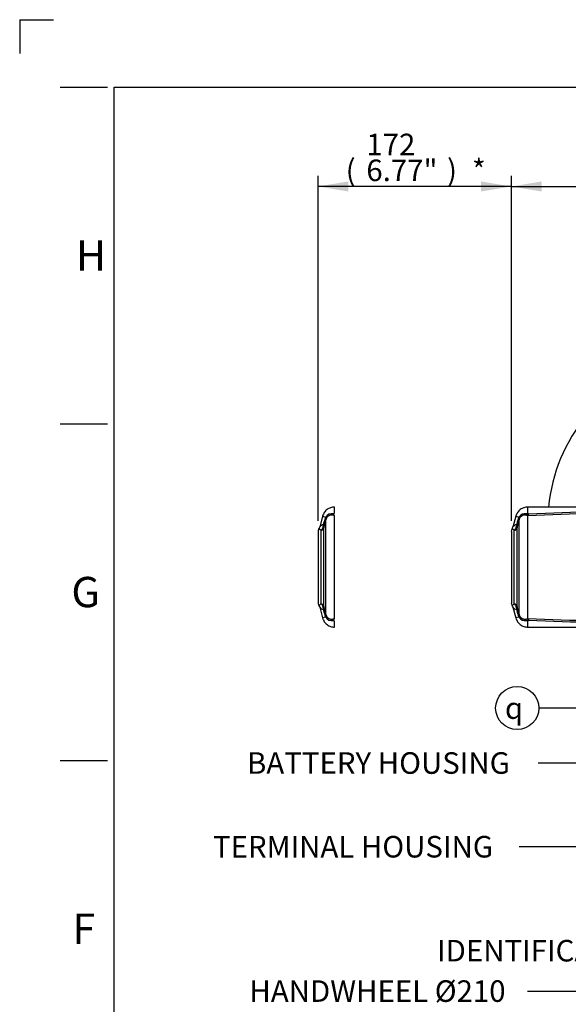
# Model space of a CAD drawing. Units: millimetres. Extents: x 0 to 594, y 0 to 420.
# Drawn here: x 0 to 81, y 274 to 420 of the extents above; entities that cross this region are included whole.
import ezdxf
from ezdxf import colors
from ezdxf.entities.mleader import LeaderData, LeaderLine
from ezdxf.enums import TextEntityAlignment as Align
from ezdxf.lldxf.tags import DXFTag
from ezdxf.math import Vec2, Vec3

# ---------------------------------------------------------------- set-up
doc = ezdxf.new("R2010")
doc.units = ezdxf.units.MM
for name, color, linetype in [('Default', 7, 'Continuous'), ('GB-IW8-SPURBOX_R', 7, 'Continuous'), ('II1-05-STD', 7, 'Continuous'), ('TSH-1', 7, 'Continuous')]:
    doc.layers.add(name, color=color, linetype=linetype)
doc.styles.add('SEACAD_Arial', font='arial.ttf')
doc.styles.add('SEACAD_Solid_Edge_ISO_GDT_Symbols', font='SEIGDT.TTF')
tags = doc.linetypes.add('PHANTOM2', pattern=[31.75, 15.875, -3.175, 3.175, -3.175, 3.175, -3.175]).pattern_tags.tags
tags[14:15] = [DXFTag(74, 4), DXFTag(75, 0), DXFTag(340, '0'), DXFTag(46, 0.0), DXFTag(50, 0.0), DXFTag(44, 0.0), DXFTag(45, 0.0)]
tags[12:13] = [DXFTag(74, 4), DXFTag(75, 0), DXFTag(340, '0'), DXFTag(46, 0.0), DXFTag(50, 0.0), DXFTag(44, 0.0), DXFTag(45, 0.0)]
tags[10:11] = [DXFTag(74, 4), DXFTag(75, 0), DXFTag(340, '0'), DXFTag(46, 0.0), DXFTag(50, 0.0), DXFTag(44, 0.0), DXFTag(45, 0.0)]
tags[8:9] = [DXFTag(74, 4), DXFTag(75, 0), DXFTag(340, '0'), DXFTag(46, 0.0), DXFTag(50, 0.0), DXFTag(44, 0.0), DXFTag(45, 0.0)]
tags[6:7] = [DXFTag(74, 4), DXFTag(75, 0), DXFTag(340, '0'), DXFTag(46, 0.0), DXFTag(50, 0.0), DXFTag(44, 0.0), DXFTag(45, 0.0)]
tags[4:5] = [DXFTag(74, 4), DXFTag(75, 0), DXFTag(340, '0'), DXFTag(46, 0.0), DXFTag(50, 0.0), DXFTag(44, 0.0), DXFTag(45, 0.0)]
doc.dimstyles.new('ISO-InstDr', dxfattribs={"dimtxt": 3.2, "dimasz": 4.48, "dimexe": 1.6, "dimexo": 1.6, "dimgap": 0.8, "dimtad": 1, "dimdec": 0, "dimlfac": 6.00024, "dimzin": 0, "dimdsep": 46, "dimtxsty": 'SEACAD_Arial', "dimblk1": '_SE_FILLED', "dimblk2": '_SE_FILLED', "dimsah": 1, "dimcen": 1.6, "dimadec": 0, "dimazin": 0, "dimtfac": 0.5, "dimtofl": 0, "dimtmove": 0, "dimatfit": 3, "dimfxl": 1, "dimtzin": 0, "dimarcsym": 0})

# ---------------------------------------------------------------- blocks, each defined once
blk = doc.blocks.new('SEANNOT_GROUP69')
at = {"layer": 'Default', "linetype": 'Continuous'}
blk.add_hatch(color=7, dxfattribs=at).paths.add_polyline_path([(110.67, 341.47), (113.26, 345.21), (109.6, 342.51)])
at = {"layer": 'Default', "color": 7, "linetype": 'Continuous'}
blk.add_line((86.6, 317.77), (77, 317.77), dxfattribs=at)
blk.add_lwpolyline([(86.6, 317.77), (113.26, 345.21)], dxfattribs=at)
blk.add_circle((73.8, 317.77), 3.2, dxfattribs=at)
at = {"layer": 'Default', "color": 7, "linetype": 'Continuous', "style": 'SEACAD_Solid_Edge_ISO_GDT_Symbols'}
blk.add_text('q', height=3.2, dxfattribs=at).set_placement((71.98, 319.37), align=Align.TOP_LEFT)
blk = doc.blocks.new('SE4')
at = {"layer": 'GB-IW8-SPURBOX_R', "color": 7, "linetype": 'Continuous'}
blk.add_arc((102.54, 345.54), 24.17, 139.7538, 175.0479, dxfattribs=at)
at = {"layer": 'II1-05-STD', "color": 7, "linetype": 'PHANTOM2'}
for p, q in [((46.7, 346.72), (46.7, 346.72)), ((44.93, 346.26), (44.5, 344.65)), ((44.93, 346.26), (45.4, 346.14)), ((46.7, 331.09), (46.7, 346.33)), ((44.26, 343.99), (44.26, 333.42)), ((44.5, 332.77), (44.93, 331.15)), ((45.4, 331.28), (44.93, 331.15)), ((46.7, 330.69), (46.7, 330.69))]:
    blk.add_line(p, q, dxfattribs=at)
at = {"layer": 'II1-05-STD', "color": 7, "linetype": 'Continuous'}
for p, q in [((95.76, 347.62), (75.37, 347.62)), ((45.3, 345.83), (45.4, 346.14)), ((45.41, 331.66), (45.41, 345.76)), ((73.59, 346.26), (73.16, 344.65)), ((73.59, 346.26), (74.06, 346.14)), ((73.96, 345.83), (74.07, 346.14)), ((74.08, 331.66), (74.08, 345.76)), ((75.37, 331.09), (75.37, 346.33)), ((44.71, 333.27), (44.71, 344.14)), ((45.13, 332.85), (45.13, 344.56)), ((72.93, 343.99), (72.93, 333.42)), ((73.37, 333.27), (73.37, 344.14)), ((73.79, 332.85), (73.79, 344.56)), ((73.16, 332.77), (73.59, 331.15)), ((45.4, 331.28), (45.3, 331.58)), ((74.06, 331.28), (73.59, 331.15)), ((74.07, 331.28), (73.96, 331.58)), ((75.37, 330.69), (75.37, 330.69)), ((75.37, 329.79), (95.76, 329.79))]:
    blk.add_line(p, q, dxfattribs=at)
for centre, radius, start, end in [((46.27, 345.65), 0.994, 75.5875, 150.8482), ((74.93, 345.65), 0.994, 75.5875, 150.8482), ((75.59, 346.1), 0.658, 110.0086, 128.6792), ((93.28, -52.99), 399.73, 89.7313, 92.5694), ((75.47, 346.73), 0.108, 184.8156, 231.7798), ((73.77, 344.84), 2.44, 45.2584, 47.793), ((93.98, -40.84), 387.85, 89.7911, 92.7326), ((-721.94, 557.81), 795.98, 344.49323, 344.55562), ((813.47, 143.15), 794.34, 165.22283, 165.2984), ((46.29, 345.54), 0.904, 155.6779, 166.3929), ((-693.27, 557.81), 795.98, 344.49323, 344.55562), ((842.14, 143.15), 794.34, 165.22283, 165.2984), ((74.06, 346.13), 0.0046, 28.5069, 74.9272), ((73.78, 345.93), 0.351, 357.576, 35.6953), ((74.96, 345.54), 0.904, 155.6779, 166.3929), ((75.11, 346.05), 0.381, 47.0876, 50.2889), ((74.75, 346.18), 0.637, 13.3125, 14.6835), ((45.13, 344.24), 0.76, 95.0032, 146.237), ((43.62, 345.13), 1.47, 317.8539, 335.8476), ((43.86, 345.03), 1.2, 335.5383, 358.6277), ((44.69, 344.74), 0.452, 0.2939, 34.6228), ((46.27, 344.55), 1.14, 170.2826, 179.4239), ((73.59, 343.99), 0.667, 147.7493, 180), ((72.17, 344.9), 1.02, 327.2686, 347.3097), ((73.8, 344.24), 0.76, 95.0032, 146.237), ((72.28, 345.13), 1.47, 317.8539, 335.8476), ((72.53, 345.03), 1.2, 335.5383, 358.6277), ((73.36, 344.74), 0.452, 0.2939, 34.6228), ((74.93, 344.55), 1.14, 170.2826, 179.4239), ((73.59, 333.42), 0.667, 180, 212.241), ((45.13, 333.17), 0.76, 214.069, 264.9968), ((43.62, 332.29), 1.47, 24.1526, 42.1459), ((43.86, 332.39), 1.2, 1.3723, 24.4617), ((44.69, 332.67), 0.452, 325.3772, 359.7061), ((-721.94, 119.61), 795.98, 15.44438, 15.50677), ((46.27, 332.86), 1.14, 180.5763, 189.7172), ((813.47, 534.26), 794.34, 194.7016, 194.77717), ((72.06, 332.46), 1.15, 14.0329, 31.9071), ((73.8, 333.17), 0.76, 213.763, 264.9968), ((72.28, 332.29), 1.47, 24.1526, 42.1459), ((72.53, 332.39), 1.2, 1.3723, 24.4617), ((73.36, 332.67), 0.452, 325.3772, 359.7061), ((-693.27, 119.61), 795.98, 15.44438, 15.50677), ((74.93, 332.86), 1.14, 180.5763, 189.7172), ((842.14, 534.26), 794.34, 194.7016, 194.77717), ((46.27, 331.76), 0.994, 209.1519, 284.4125), ((46.29, 331.87), 0.904, 193.6101, 204.3191), ((74.06, 331.28), 0.00498, 286.9306, 329.6352), ((74.93, 331.76), 0.994, 209.1519, 284.4125), ((73.78, 331.48), 0.351, 324.3047, 2.424), ((74.96, 331.87), 0.904, 193.6101, 204.3191), ((75.59, 331.31), 0.656, 231.3007, 250.0058), ((75.11, 331.36), 0.381, 309.7111, 312.9124), ((74.75, 331.23), 0.637, 345.3165, 346.6875), ((93.28, 730.4), 399.73, 267.4306, 270.2687), ((75.47, 330.68), 0.106, 127.8861, 176.2059), ((73.77, 332.57), 2.44, 312.2074, 314.7412), ((93.98, 718.25), 387.85, 267.2674, 270.2089)]:
    blk.add_arc(centre, radius, start, end, dxfattribs=at)
at = {"layer": 'II1-05-STD', "color": 7, "linetype": 'PHANTOM2'}
for centre, radius, start, end in [((46.93, 346.1), 0.658, 110.0086, 128.6792), ((45.4, 346.13), 0.0046, 28.5069, 74.9272), ((45.11, 345.93), 0.358, 357.9582, 35.3131), ((46.44, 346.05), 0.381, 47.0876, 50.2889), ((44.93, 343.99), 0.667, 147.7493, 180), ((43.51, 344.9), 1.02, 327.2686, 347.3097), ((44.93, 333.42), 0.667, 180, 212.241), ((43.39, 332.46), 1.15, 14.0329, 31.9071), ((45.11, 331.48), 0.358, 324.6869, 2.0418), ((45.4, 331.28), 0.00498, 286.9306, 329.6352), ((46.92, 331.31), 0.656, 231.3007, 250.0058), ((46.44, 331.36), 0.381, 309.7111, 312.9124)]:
    blk.add_arc(centre, radius, start, end, dxfattribs=at)
at = {"layer": 'II1-05-STD', "color": 7, "linetype": 'Continuous'}
for centre, major_axis, ratio, start_param, end_param in [((75.47, 346.01), (-0.828, 0.092), 0.76536, 4.876594, 5.157373), ((44.29, 346.04), (1.13, -0.3), 0.099285, 0.081997, 0.485524), ((72.95, 346.04), (1.13, -0.3), 0.099285, 0.081997, 0.485524), ((44.49, 344.72), (0.667, 0), 0.91901, 5.051074, 6.021386), ((44.5, 344.91), (0.658, -0.105), 0.700809, 5.583254, 6.15748), ((73.15, 344.72), (0.667, 0), 0.91901, 5.051074, 6.021386), ((73.17, 344.91), (0.658, -0.105), 0.700809, 5.583254, 6.15748), ((44.49, 332.69), (0.667, 0), 0.91901, 0.261799, 1.232111), ((44.5, 332.51), (0.658, 0.105), 0.700809, 0.125705, 0.699931), ((73.15, 332.69), (0.667, 0), 0.91901, 0.261799, 1.232111), ((73.17, 332.51), (0.658, 0.105), 0.700809, 0.125705, 0.699931), ((44.29, 331.37), (1.13, 0.3), 0.099285, -0.485524, -0.081997), ((72.95, 331.37), (1.13, 0.3), 0.099285, -0.485524, -0.081997), ((75.47, 331.41), (-0.828, -0.092), 0.76536, 1.125813, 1.406591)]:
    blk.add_ellipse(centre, major_axis=major_axis, ratio=ratio, start_param=start_param, end_param=end_param, dxfattribs=at)
at = {"layer": 'II1-05-STD', "color": 7, "linetype": 'PHANTOM2'}
for points, knots in [([(46.72, 347.62), (46.5, 347.61), (46.12, 347.57), (45.57, 347.28), (45.14, 346.82), (45, 346.47), (44.93, 346.26)], [0, 0, 0, 0, 0.250167, 0.500016, 0.749936, 1, 1, 1, 1]), ([(46.68, 346.34), (46.68, 346.35), (46.68, 346.35), (46.67, 346.36), (46.67, 346.37), (46.66, 346.39), (46.66, 346.4), (46.65, 346.42), (46.64, 346.43), (46.64, 346.45), (46.64, 346.45), (46.63, 346.46), (46.63, 346.46), (46.63, 346.46), (46.63, 346.46), (46.63, 346.47), (46.62, 346.47), (46.58, 346.52), (46.55, 346.57), (46.51, 346.62)], [0, 0, 0, 0, 0.0625, 0.0625, 0.125, 0.125, 0.25, 0.25, 0.375, 0.375, 0.40625, 0.421875, 0.429687, 0.429687, 0.4375, 0.4375, 0.5, 0.5, 1, 1, 1, 1]), ([(46.7, 346.72), (46.7, 346.74), (46.7, 346.77), (46.7, 346.82), (46.7, 346.87), (46.7, 346.92), (46.7, 346.97), (46.7, 347.01), (46.7, 347.05), (46.7, 347.1), (46.7, 347.14), (46.7, 347.17), (46.7, 347.21), (46.7, 347.25), (46.7, 347.28), (46.7, 347.31), (46.7, 347.34), (46.7, 347.4), (46.7, 347.48), (46.7, 347.56), (46.7, 347.61), (46.7, 347.62), (46.7, 347.62), (46.7, 347.62)], [0, 0, 0, 0, 0.0149588, 0.0299187, 0.0448792, 0.0598395, 0.074799, 0.0897571, 0.1047136, 0.119669, 0.1346236, 0.1495778, 0.1645322, 0.1794869, 0.1944421, 0.2093976, 0.2243534, 0.239309, 0.3002848, 0.3612616, 0.4222382, 0.4832139, 0.5002116, 0.5002116, 0.5002116, 0.5002116]), ([(44.93, 331.15), (45, 330.94), (45.14, 330.59), (45.57, 330.14), (46.12, 329.85), (46.5, 329.81), (46.72, 329.79)], [0, 0, 0, 0, 0.250064, 0.499984, 0.749833, 1, 1, 1, 1]), ([(46.51, 330.8), (46.55, 330.85), (46.58, 330.89), (46.62, 330.94), (46.63, 330.95), (46.63, 330.95), (46.63, 330.95), (46.63, 330.96), (46.63, 330.96), (46.64, 330.96), (46.64, 330.97), (46.64, 330.98), (46.65, 330.99), (46.66, 331.02), (46.66, 331.03), (46.67, 331.04), (46.67, 331.05), (46.68, 331.06), (46.68, 331.07), (46.68, 331.07)], [0, 0, 0, 0, 0.5, 0.5, 0.5625, 0.5625, 0.570313, 0.570313, 0.578125, 0.59375, 0.625, 0.625, 0.75, 0.75, 0.875, 0.875, 0.9375, 0.9375, 1, 1, 1, 1]), ([(46.7, 329.79), (46.7, 329.79), (46.7, 329.82), (46.7, 329.95), (46.7, 330.13), (46.7, 330.34), (46.7, 330.52), (46.7, 330.64), (46.7, 330.67), (46.7, 330.69)], [0.5002116, 0.5002116, 0.5002116, 0.5002116, 0.6050335, 0.7268554, 0.8079479, 0.8890421, 0.9702016, 0.9851045, 1, 1, 1, 1])]:
    blk.add_open_spline(points, degree=3, knots=knots, dxfattribs=at)
at = {"layer": 'II1-05-STD', "color": 7, "linetype": 'Continuous'}
for points, knots in [([(75.38, 347.62), (75.16, 347.61), (74.79, 347.57), (74.24, 347.28), (73.81, 346.82), (73.67, 346.47), (73.59, 346.26)], [0, 0, 0, 0, 0.250167, 0.500016, 0.749936, 1, 1, 1, 1]), ([(75.35, 346.34), (75.34, 346.35), (75.34, 346.35), (75.34, 346.36), (75.33, 346.37), (75.33, 346.39), (75.32, 346.4), (75.31, 346.42), (75.31, 346.43), (75.3, 346.45), (75.3, 346.45), (75.3, 346.46), (75.3, 346.46), (75.3, 346.46), (75.3, 346.46), (75.29, 346.47), (75.29, 346.47), (75.25, 346.52), (75.21, 346.57), (75.18, 346.62)], [0, 0, 0, 0, 0.0625, 0.0625, 0.125, 0.125, 0.25, 0.25, 0.375, 0.375, 0.40625, 0.421875, 0.429687, 0.429687, 0.4375, 0.4375, 0.5, 0.5, 1, 1, 1, 1]), ([(75.48, 346.57), (75.48, 346.55), (75.47, 346.53), (75.46, 346.5), (75.45, 346.49), (75.44, 346.47), (75.44, 346.46), (75.43, 346.43), (75.41, 346.41), (75.39, 346.38), (75.39, 346.38), (75.38, 346.36), (75.37, 346.36), (75.37, 346.35), (75.37, 346.35), (75.36, 346.35), (75.36, 346.35), (75.36, 346.34)], [0, 0, 0, 0, 0.25, 0.25, 0.375, 0.375, 0.5, 0.5, 0.75, 0.75, 0.875, 0.875, 0.9375, 0.9375, 0.96875, 0.96875, 1, 1, 1, 1]), ([(75.37, 346.72), (75.37, 346.74), (75.37, 346.77), (75.37, 346.82), (75.37, 346.87), (75.37, 346.92), (75.37, 346.97), (75.37, 347.01), (75.37, 347.05), (75.37, 347.1), (75.37, 347.14), (75.37, 347.17), (75.37, 347.21), (75.37, 347.25), (75.37, 347.28), (75.37, 347.31), (75.37, 347.34), (75.37, 347.4), (75.37, 347.48), (75.37, 347.56), (75.37, 347.61), (75.37, 347.62), (75.37, 347.62), (75.37, 347.62)], [0, 0, 0, 0, 0.0149588, 0.0299187, 0.0448792, 0.0598395, 0.074799, 0.0897571, 0.1047136, 0.119669, 0.1346236, 0.1495778, 0.1645322, 0.1794869, 0.1944421, 0.2093976, 0.2243534, 0.239309, 0.3002848, 0.3612616, 0.4222382, 0.4832139, 0.5001757, 0.5001757, 0.5001757, 0.5001757]), ([(46.7, 346.33), (46.69, 346.33), (46.68, 346.34), (46.66, 346.35), (46.65, 346.37), (46.62, 346.38), (46.6, 346.38), (46.58, 346.39), (46.55, 346.4), (46.52, 346.41), (46.49, 346.41), (46.46, 346.42), (46.44, 346.42), (46.42, 346.43), (46.4, 346.43), (46.39, 346.43), (46.34, 346.43), (46.25, 346.44), (46.14, 346.43), (46, 346.4), (45.85, 346.34), (45.73, 346.26), (45.66, 346.19), (45.61, 346.14), (45.57, 346.09), (45.53, 346.04), (45.5, 345.98), (45.48, 345.94), (45.47, 345.92)], [0, 0, 0, 0, 0.018608, 0.036874, 0.054844, 0.072568, 0.090099, 0.107488, 0.124791, 0.149824, 0.17218, 0.191861, 0.208868, 0.223202, 0.234865, 0.243859, 0.250183, 0.338003, 0.421354, 0.500377, 0.628922, 0.749712, 0.790474, 0.831562, 0.873019, 0.914885, 0.957199, 1, 1, 1, 1]), ([(75.37, 346.33), (75.35, 346.34), (75.33, 346.36), (75.29, 346.38), (75.28, 346.38), (75.25, 346.39), (75.24, 346.39), (75.16, 346.41), (75.1, 346.42), (74.98, 346.44), (74.93, 346.44), (74.84, 346.43), (74.81, 346.43), (74.75, 346.42), (74.72, 346.41), (74.63, 346.39), (74.58, 346.36), (74.5, 346.32), (74.47, 346.31), (74.42, 346.27), (74.39, 346.25), (74.32, 346.19), (74.28, 346.14), (74.2, 346.04), (74.16, 345.98), (74.13, 345.92)], [0, 0, 0, 0, 0.0625, 0.0625, 0.09375, 0.09375, 0.125, 0.125, 0.25, 0.25, 0.375, 0.375, 0.4375, 0.4375, 0.5, 0.5, 0.625, 0.625, 0.6875, 0.6875, 0.75, 0.75, 0.875, 0.875, 1, 1, 1, 1]), ([(44.71, 344.14), (44.68, 344.17), (44.65, 344.2), (44.6, 344.24), (44.58, 344.26), (44.54, 344.29), (44.52, 344.31), (44.49, 344.33), (44.47, 344.33), (44.43, 344.35), (44.4, 344.35), (44.37, 344.35), (44.36, 344.35), (44.36, 344.35)], [0, 0, 0, 0, 0.0625, 0.0625, 0.125, 0.125, 0.1875, 0.1875, 0.25, 0.25, 0.375, 0.375, 0.4999561, 0.4999561, 0.4999561, 0.4999561]), ([(73.37, 344.14), (73.34, 344.17), (73.32, 344.2), (73.27, 344.24), (73.25, 344.26), (73.21, 344.29), (73.19, 344.31), (73.15, 344.33), (73.13, 344.33), (73.09, 344.35), (73.07, 344.35), (73.04, 344.35), (73.03, 344.35), (73.03, 344.35)], [0, 0, 0, 0, 0.0625, 0.0625, 0.125, 0.125, 0.1875, 0.1875, 0.25, 0.25, 0.375, 0.375, 0.4999561, 0.4999561, 0.4999561, 0.4999561]), ([(44.36, 333.07), (44.36, 333.07), (44.36, 333.07), (44.36, 333.07), (44.37, 333.06), (44.4, 333.06), (44.43, 333.06), (44.48, 333.09), (44.52, 333.11), (44.6, 333.17), (44.65, 333.21), (44.71, 333.27)], [0.4999552, 0.4999552, 0.4999552, 0.4999552, 0.5, 0.5, 0.625, 0.625, 0.75, 0.75, 0.875, 0.875, 1, 1, 1, 1]), ([(73.03, 333.07), (73.03, 333.07), (73.03, 333.07), (73.03, 333.07), (73.04, 333.06), (73.07, 333.06), (73.09, 333.06), (73.15, 333.09), (73.18, 333.11), (73.27, 333.17), (73.32, 333.21), (73.37, 333.27)], [0.4999552, 0.4999552, 0.4999552, 0.4999552, 0.5, 0.5, 0.625, 0.625, 0.75, 0.75, 0.875, 0.875, 1, 1, 1, 1]), ([(45.47, 331.5), (45.47, 331.49), (45.48, 331.46), (45.5, 331.43), (45.52, 331.4), (45.54, 331.37), (45.56, 331.34), (45.58, 331.31), (45.61, 331.28), (45.63, 331.25), (45.65, 331.23), (45.68, 331.21), (45.74, 331.15), (45.85, 331.07), (46.02, 331.01), (46.2, 330.98), (46.34, 330.98), (46.46, 330.99), (46.52, 331.01), (46.58, 331.02), (46.6, 331.03), (46.62, 331.04), (46.65, 331.05), (46.66, 331.06), (46.68, 331.07), (46.69, 331.08), (46.7, 331.09)], [0, 0, 0, 0, 0.023406, 0.046664, 0.06978, 0.09276, 0.115609, 0.138336, 0.160945, 0.183443, 0.205838, 0.228136, 0.250344, 0.371104, 0.499707, 0.619771, 0.749812, 0.791163, 0.875195, 0.892501, 0.909893, 0.927425, 0.945151, 0.963123, 0.981391, 1, 1, 1, 1]), ([(73.59, 331.15), (73.67, 330.94), (73.81, 330.59), (74.24, 330.14), (74.79, 329.85), (75.16, 329.81), (75.38, 329.79)], [0, 0, 0, 0, 0.250064, 0.499984, 0.749833, 1, 1, 1, 1]), ([(74.13, 331.5), (74.16, 331.43), (74.2, 331.38), (74.28, 331.27), (74.32, 331.22), (74.39, 331.16), (74.42, 331.14), (74.47, 331.11), (74.5, 331.09), (74.58, 331.05), (74.63, 331.03), (74.72, 331), (74.75, 331), (74.81, 330.99), (74.84, 330.98), (74.93, 330.98), (74.98, 330.98), (75.1, 330.99), (75.16, 331), (75.24, 331.02), (75.25, 331.02), (75.28, 331.03), (75.29, 331.04), (75.33, 331.06), (75.35, 331.07), (75.37, 331.09)], [0, 0, 0, 0, 0.125, 0.125, 0.25, 0.25, 0.3125, 0.3125, 0.375, 0.375, 0.5, 0.5, 0.5625, 0.5625, 0.625, 0.625, 0.75, 0.75, 0.875, 0.875, 0.90625, 0.90625, 0.9375, 0.9375, 1, 1, 1, 1]), ([(75.18, 330.8), (75.21, 330.85), (75.25, 330.89), (75.29, 330.94), (75.29, 330.95), (75.3, 330.95), (75.3, 330.95), (75.3, 330.96), (75.3, 330.96), (75.3, 330.96), (75.3, 330.97), (75.31, 330.98), (75.31, 330.99), (75.32, 331.02), (75.33, 331.03), (75.33, 331.04), (75.34, 331.05), (75.34, 331.06), (75.34, 331.07), (75.35, 331.07)], [0, 0, 0, 0, 0.5, 0.5, 0.5625, 0.5625, 0.570312, 0.570312, 0.578125, 0.59375, 0.625, 0.625, 0.75, 0.75, 0.875, 0.875, 0.9375, 0.9375, 1, 1, 1, 1]), ([(75.36, 331.07), (75.36, 331.07), (75.36, 331.07), (75.37, 331.06), (75.37, 331.06), (75.37, 331.05), (75.38, 331.05), (75.39, 331.04), (75.39, 331.03), (75.41, 331), (75.43, 330.99), (75.44, 330.96), (75.44, 330.95), (75.45, 330.93), (75.46, 330.92), (75.47, 330.89), (75.48, 330.87), (75.48, 330.84)], [0, 0, 0, 0, 0.03125, 0.03125, 0.0625, 0.0625, 0.125, 0.125, 0.25, 0.25, 0.5, 0.5, 0.625, 0.625, 0.75, 0.75, 1, 1, 1, 1]), ([(75.37, 329.79), (75.37, 329.79), (75.37, 329.82), (75.37, 329.95), (75.37, 330.13), (75.36, 330.34), (75.37, 330.52), (75.37, 330.64), (75.37, 330.67), (75.37, 330.69)], [0.5001757, 0.5001757, 0.5001757, 0.5001757, 0.6050335, 0.7268554, 0.8079479, 0.8890421, 0.9702016, 0.9851045, 1, 1, 1, 1])]:
    blk.add_open_spline(points, degree=3, knots=knots, dxfattribs=at)
for points in [[(75.36, 346.34), (75.36, 346.34), (75.35, 346.34)], [(75.35, 331.07), (75.36, 331.07), (75.36, 331.07)]]:
    blk.add_open_spline(points, degree=2, dxfattribs=at)
blk = doc.blocks.new('DMBLK40')
at = {"layer": 'Default', "linetype": 'Continuous'}
for points in [[(48.74, 395.98), (44.26, 395.23), (48.74, 394.49)], [(68.45, 395.98), (68.45, 394.49), (72.93, 395.23)]]:
    blk.add_hatch(color=7, dxfattribs=at).paths.add_polyline_path(points)
at = {"layer": 'Default', "color": 7, "linetype": 'Continuous'}
for p, q in [((44.26, 345.59), (44.26, 396.83)), ((72.93, 345.59), (72.93, 396.83)), ((72.93, 395.23), (44.26, 395.23))]:
    blk.add_line(p, q, dxfattribs=at)
at = {"layer": 'Default', "color": 7, "linetype": 'Continuous', "style": 'SEACAD_Arial'}
for s, p in [('172', (51.42, 403.07)), ('(', (48.36, 399.23)), ('6.77"', (51.42, 399.23)), (')', (63.39, 399.23)), ('*', (67.09, 399.23))]:
    blk.add_text(s, height=3.2, dxfattribs=at).set_placement(p, align=Align.TOP_LEFT)
blk = doc.blocks.new('_SE_FILLED')
at = {"color": 0}
blk.add_line((0, 0), (-1, 0), dxfattribs=at)
blk.add_solid([(0, 0), (-1, -0.1665), (-1, 0.1665), (0, 0)], dxfattribs=at)
blk = doc.blocks.new('DMBLK48')
at = {"layer": 'Default', "linetype": 'Continuous'}
for points in [[(77.41, 395.98), (72.93, 395.23), (77.41, 394.49)], [(117.83, 395.98), (117.83, 394.49), (122.31, 395.23)]]:
    blk.add_hatch(color=7, dxfattribs=at).paths.add_polyline_path(points)
at = {"layer": 'Default', "color": 7, "linetype": 'Continuous'}
for p, q in [((72.93, 345.59), (72.93, 396.83)), ((122.31, 355.72), (122.31, 396.83)), ((72.93, 395.23), (122.31, 395.23))]:
    blk.add_line(p, q, dxfattribs=at)
at = {"layer": 'Default', "color": 7, "linetype": 'Continuous', "style": 'SEACAD_Arial'}
for s, p in [('296', (91.18, 403.07)), ('(', (88.12, 399.23)), ('11.67"', (91.18, 399.23)), (')', (105.65, 399.23))]:
    blk.add_text(s, height=3.2, dxfattribs=at).set_placement(p, align=Align.TOP_LEFT)

msp = doc.modelspace()

# ---------------------------------------------------------------- linework, layer by layer
at = {"layer": 'Default', "color": 7, "linetype": 'Continuous'}
for p, q in [((0, 420), (0, 415)), ((0, 420), (5, 420)), ((6, 410), (13, 410)), ((14, 15), (14, 410)), ((14, 410), (587, 410)), ((6, 360), (13, 360)), ((6, 310), (13, 310))]:
    msp.add_line(p, q, dxfattribs=at)

# ---------------------------------------------------------------- block references
at = {"layer": 'Default'}
msp.add_blockref('SEANNOT_GROUP69', (0, 0), dxfattribs=at)
at = {"layer": 'TSH-1'}
msp.add_blockref('SE4', (0, 0), dxfattribs=at)

# ---------------------------------------------------------------- texts
at = {"layer": 'Default', "char_height": 4.5, "attachment_point": 5}
for s, insert, width in [('{\\fArial|b0||i0||c0|p34;\\C7;\\H4.5;\\W1.;H}', (10.58, 385), 4.5), ('{\\fArial|b0||i0||c0|p34;\\C7;\\H4.5;\\W1.;G}', (9.78, 335), 4.8913), ('{\\fArial|b0||i0||c0|p34;\\C7;\\H4.5;\\W1.;F}', (9.5, 285), 4.3333)]:
    msp.add_mtext(s, dxfattribs=dict(at, insert=insert, width=width))

# ---------------------------------------------------------------- dimensions: what is measured, and where the dimension line sits
at = {"layer": 'Default', "color": 7, "linetype": 'Continuous'}
for base, p2, text, picture, middle in [((44.26, 395.23), (44.26, 343.99), '\\A1;<> *', 'DMBLK40', (58.59, 395.23)), ((122.31, 395.23), (122.31, 345.54), '\\A1;<>', 'DMBLK48', (97.62, 395.23))]:
    dim = msp.add_linear_dim(base=base, p1=(72.93, 343.99), p2=p2, text=text, dimstyle='ISO-InstDr', override={"dimpost": '\\X'}, dxfattribs=at)
    dim.commit()
    dim.dimension.update_dxf_attribs({"geometry": picture, "text_midpoint": middle, "dimtype": 160})

# ---------------------------------------------------------------- leaders
ml = msp.add_multileader_mtext('Standard', dxfattribs=at)
ml.set_content('{\\pxsm0.9;\\fArial|b0||i0||c0|p34;\\W1.;BATTERY HOUSING\\P}', color=256)
ml.set_leader_properties()
ml.build(insert=Vec2(0, 0))
ml.multileader.update_dxf_attribs({"dogleg_length": 9.6, "arrow_head_size": 4.48})
ctx = ml.context
ctx.base_point, ctx.char_height, ctx.arrow_head_size, ctx.landing_gap_size = Vec3(31.72, 309.99), 3.2, 4.48, 1.12
notes = []
notes.append((ctx, [(0, (1, 1, 0), (86.53, 309.59), (-1, 0), 9.6, [(0, [(116.46, 328.1)], 0, [])])]))
ctx.mtext.insert = Vec3(33.72, 311.21)
ml = msp.add_multileader_mtext('Standard', dxfattribs=at)
ml.set_content('{\\pxsm0.9;\\fArial|b0||i0||c0|p34;\\W1.;IDENTIFICATION PLATE\\P}', color=256)
ml.set_leader_properties()
ml.build(insert=Vec2(0, 0))
ml.multileader.update_dxf_attribs({"dogleg_length": 9.6, "arrow_head_size": 4.48})
ctx = ml.context
ctx.base_point, ctx.char_height, ctx.arrow_head_size, ctx.landing_gap_size = Vec3(59.9, 282.11), 3.2, 4.48, 1.12
notes.append((ctx, [(0, (1, 1, 0), (122.85, 281.71), (-1, 0), 9.6, [(0, [(127.87, 311.79)], 0, [])])]))
ctx.mtext.insert = Vec3(61.9, 283.34)
ml = msp.add_multileader_mtext('Standard', dxfattribs=at)
ml.set_content('{\\pxsm0.9;\\fArial|b0||i0||c0|p34;\\W1.;TERMINAL HOUSING\\P}', color=256)
ml.set_leader_properties()
ml.build(insert=Vec2(0, 0))
ml.multileader.update_dxf_attribs({"dogleg_length": 9.6, "arrow_head_size": 4.48})
ctx = ml.context
ctx.base_point, ctx.char_height, ctx.arrow_head_size, ctx.landing_gap_size = Vec3(26.67, 297.56), 3.2, 4.48, 1.12
notes.append((ctx, [(0, (1, 1, 0), (83.68, 297.16), (-1, 0), 9.6, [(0, [(104.22, 302.84)], 0, [])])]))
ctx.mtext.insert = Vec3(28.67, 298.78)
ml = msp.add_multileader_mtext('Standard', dxfattribs=at)
ml.set_content('{\\pxsm0.9;\\fArial|b0||i0||c0|p34;\\W1.;HANDWHEEL %%c210\\P}', color=256)
ml.set_leader_properties()
ml.build(insert=Vec2(0, 0))
ml.multileader.update_dxf_attribs({"dogleg_length": 9.6, "arrow_head_size": 4.48})
ctx = ml.context
ctx.base_point, ctx.char_height, ctx.arrow_head_size, ctx.landing_gap_size = Vec3(32.07, 276.07), 3.2, 4.48, 1.12
notes.append((ctx, [(0, (1, 1, 0), (84.92, 275.67), (-1, 0), 9.6, [(0, [(93.74, 255.4)], 0, [])])]))
ctx.mtext.insert = Vec3(34.07, 277.34)
for ctx, leaders in notes:
    for number, flags, end, landing, length, lines in leaders:
        leader = LeaderData()
        leader.index, (leader.has_last_leader_line, leader.has_dogleg_vector, leader.attachment_direction) = number, flags
        leader.last_leader_point, leader.dogleg_vector, leader.dogleg_length = Vec3(end), Vec3(landing), length
        for number, points, colour, breaks in lines:
            line = LeaderLine()
            line.index, line.vertices, line.color, line.breaks = number, Vec3.list(points), colors.encode_raw_color(colour), breaks
            leader.lines.append(line)
        ctx.leaders.append(leader)

doc.saveas('drawing.dxf')
